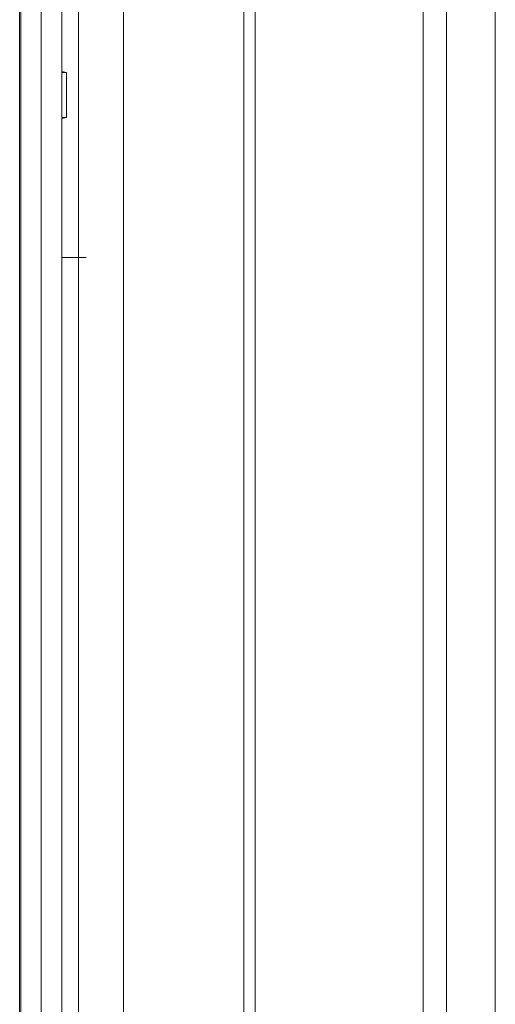
# Model space of a CAD drawing. Units: millimetres. Extents: x 0 to 841, y 0 to 594.
# Drawn here: x 302 to 313, y 367 to 391 of the extents above; entities that cross this region are included whole.
import ezdxf

# ---------------------------------------------------------------- set-up
doc = ezdxf.new("R2010")
doc.units = ezdxf.units.MM
doc.linetypes.add('K5LT32768', pattern=[0])
doc.linetypes.add('K5LT32808', pattern=[0])

msp = doc.modelspace()

# ---------------------------------------------------------------- linework, layer by layer
at = {"color": 7, "linetype": 'K5LT32768', "lineweight": 18}
for p, q in [((313.425, 462.086), (313.425, 311.502)), ((311.689, 334.586), (311.689, 442.457)), ((312.253, 334.586), (312.253, 442.457)), ((307.385, 441.138), (307.385, 334.586)), ((307.658, 441.138), (307.658, 334.586)), ((303.406, 336.305), (303.406, 434.867)), ((304.489, 336.305), (304.489, 434.867)), ((301.995, 434.088), (301.995, 338.085)), ((302.026, 434.088), (302.026, 338.085)), ((302.508, 338.103), (302.508, 434.07)), ((303.008, 338.103), (303.008, 434.07)), ((303.008, 389.553), (303.121, 389.525)), ((303.121, 389.525), (303.008, 389.528)), ((303.121, 389.525), (303.121, 388.447)), ((303.008, 388.419), (303.121, 388.447)), ((303.121, 388.447), (303.008, 388.445))]:
    msp.add_line(p, q, dxfattribs=at)
at = {"color": 40, "linetype": 'K5LT32808', "lineweight": 18, "true_color": 0xffbf00}
msp.add_line((303.008, 385.086), (303.596, 385.086), dxfattribs=at)

doc.saveas('drawing.dxf')
